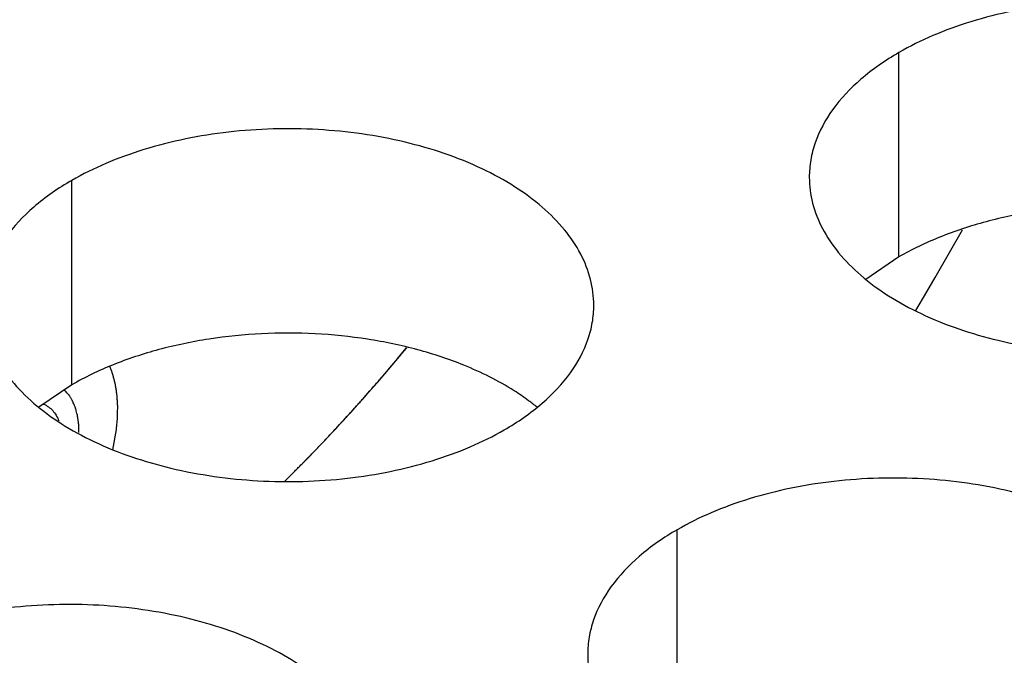
# Model space of a CAD drawing. Units: inches. Extents: x 0 to 34, y 0 to 22.
# Drawn here: x 22.4 to 22.5, y 19.9 to 19.9 of the extents above; entities that cross this region are included whole.
import ezdxf

# ---------------------------------------------------------------- set-up
doc = ezdxf.new("R2010")
doc.units = ezdxf.units.IN
doc.header["$LTSCALE"] = 1.87
doc.header["$MEASUREMENT"] = 0
doc.layers.get('0').update_dxf_attribs({"linetype": 'CONTINUOUS'})
for name, color, linetype in [('06___PRT_ALL_SURFS', 7, 'CONTINUOUS'), ('DXF-TOP', 7, 'CONTINUOUS'), ('ECAD_MTG300RD125N_8V_2', 7, 'CONTINUOUS')]:
    doc.layers.add(name, color=color, linetype=linetype)

msp = doc.modelspace()

# ---------------------------------------------------------------- linework, layer by layer
at = {"color": 7, "linetype": 'CONTINUOUS'}
for p, q in [((22.5005333112, 19.9203481978), (22.5005333112, 19.9399442558)), ((22.4212972966, 19.9080903148), (22.4212972966, 19.9276863728)), ((22.5005333112, 19.9203481978), (22.4973736914, 19.9181877441)), ((22.4212972966, 19.9080903148), (22.4181376769, 19.9059298611)), ((22.4793023913, 19.8746018154), (22.4793023913, 19.8941978734))]:
    msp.add_line(p, q, dxfattribs=at)
at = {"color": 5, "linetype": 'CONTINUOUS'}
for p, q in [((22.504009961, 19.9183689811), (22.5066155178, 19.9229620688)), ((22.5032228541, 19.9170166492), (22.504009961, 19.9183689811)), ((22.5021668085, 19.9152266488), (22.5032228541, 19.9170166493))]:
    msp.add_line(p, q, dxfattribs=at)
at = {"color": 7, "linetype": 'CONTINUOUS'}
msp.add_arc((22.4522188261, 19.8890888911), 0.0216928217, 50.966649562, 53.6816232307, dxfattribs=at)
at = {"color": 3, "linetype": 'CONTINUOUS'}
for points, knots in [([(22.5505454342, 19.9279765589), (22.5505455434, 19.9288106126), (22.5503240847, 19.9305202682), (22.5493465849, 19.9329906221), (22.5477544745, 19.9353302906), (22.5456006206, 19.9374984389), (22.5429280943, 19.9394506536), (22.5386243821, 19.9417929233), (22.5323160054, 19.9438998233), (22.5240842081, 19.9450561574), (22.5156200726, 19.9448245638), (22.5087968541, 19.9434598019), (22.5038406364, 19.9416611108), (22.5015841379, 19.9405509473), (22.5005333112, 19.9399442558)], [0, 0, 0, 0, 0.0428374001, 0.0874372909, 0.1352559086, 0.1871865649, 0.2436595076, 0.3046400314, 0.4382554805, 0.5825419549, 0.7296026851, 0.8712064818, 0.9376797888, 1, 1, 1, 1]), ([(22.5005333112, 19.9399442558), (22.4992499326, 19.9392033013), (22.4969206552, 19.9375950012), (22.494130189, 19.9346737856), (22.4926344544, 19.9319143496), (22.4920497449, 19.9296669006), (22.4919534711, 19.9285457471), (22.4919533986, 19.927991596)], [0, 0, 0, 0, 0.289150272, 0.5486713595, 0.7817077279, 0.891874446, 1, 1, 1, 1]), ([(22.4713094196, 19.9157186759), (22.4713095288, 19.9165527296), (22.4710880702, 19.9182623852), (22.4701105703, 19.9207327391), (22.4685184599, 19.9230724076), (22.4663646061, 19.9252405559), (22.4636920798, 19.9271927706), (22.4593883676, 19.9295350403), (22.4530799908, 19.9316419402), (22.4448481936, 19.9327982744), (22.436384058, 19.9325666808), (22.4295608396, 19.9312019189), (22.4246046219, 19.9294032278), (22.4223481233, 19.9282930643), (22.4212972966, 19.9276863728)], [0, 0, 0, 0, 0.0428374001, 0.0874372909, 0.1352559086, 0.1871865649, 0.2436595076, 0.3046400314, 0.4382554805, 0.5825419549, 0.7296026851, 0.8712064818, 0.9376797888, 1, 1, 1, 1]), ([(22.4212972966, 19.9276863728), (22.4200139181, 19.9269454183), (22.4176846406, 19.9253371182), (22.4148941744, 19.9224159026), (22.4133984398, 19.9196564666), (22.4128137304, 19.9174090176), (22.4127174566, 19.9162878641), (22.412717384, 19.915733713)], [0, 0, 0, 0, 0.289150272, 0.5486713595, 0.7817077279, 0.891874446, 1, 1, 1, 1]), ([(22.4919533986, 19.927991596), (22.4919532894, 19.9271575423), (22.492174748, 19.9254478867), (22.4931522479, 19.9229775328), (22.4947443583, 19.9206378642), (22.4968982122, 19.918469716), (22.4995707385, 19.9165175013), (22.5038744507, 19.9141752316), (22.5101828274, 19.9120683316), (22.5184146246, 19.9109119974), (22.5268787602, 19.911143591), (22.5337019787, 19.9125083529), (22.5386581964, 19.9143070441), (22.5409146949, 19.9154172076), (22.5419655216, 19.9160238991)], [0, 0, 0, 0, 0.0428374001, 0.0874372909, 0.1352559086, 0.1871865649, 0.2436595076, 0.3046400314, 0.4382554805, 0.5825419549, 0.7296026851, 0.8712064818, 0.9376797888, 1, 1, 1, 1]), ([(22.412717384, 19.915733713), (22.4127172748, 19.9148996592), (22.4129387335, 19.9131900037), (22.4139162334, 19.9107196498), (22.4155083438, 19.9083799812), (22.4176621976, 19.906211833), (22.4203347239, 19.9042596183), (22.4246384361, 19.9019173486), (22.4309468129, 19.8998104486), (22.4391786101, 19.8986541144), (22.4476427456, 19.898885708), (22.4544659641, 19.9002504699), (22.4594221818, 19.9020491611), (22.4616786803, 19.9031593246), (22.4627295071, 19.9037660161)], [0, 0, 0, 0, 0.0428374001, 0.0874372909, 0.1352559086, 0.1871865649, 0.2436595076, 0.3046400314, 0.4382554805, 0.5825419549, 0.7296026851, 0.8712064818, 0.9376797888, 1, 1, 1, 1]), ([(22.4627295071, 19.9037660161), (22.4640128856, 19.9045069706), (22.4663421631, 19.9061152706), (22.4691326292, 19.9090364863), (22.4706283638, 19.9117959222), (22.4712130733, 19.9140433713), (22.4713093471, 19.9151645248), (22.4713094196, 19.9157186759)], [0, 0, 0, 0, 0.289150272, 0.5486713595, 0.7817077279, 0.891874446, 1, 1, 1, 1]), ([(22.5293145143, 19.8822301765), (22.5293146235, 19.8830642302), (22.5290931648, 19.8847738858), (22.528115665, 19.8872442397), (22.5265235546, 19.8895839082), (22.5243697007, 19.8917520565), (22.5216971744, 19.8937042712), (22.5173934622, 19.8960465409), (22.5110850855, 19.8981534409), (22.5028532882, 19.899309775), (22.4943891527, 19.8990781814), (22.4875659342, 19.8977134195), (22.4826097165, 19.8959147284), (22.480353218, 19.8948045649), (22.4793023913, 19.8941978734)], [0, 0, 0, 0, 0.0428374001, 0.0874372909, 0.1352559086, 0.1871865649, 0.2436595076, 0.3046400314, 0.4382554805, 0.5825419549, 0.7296026851, 0.8712064818, 0.9376797888, 1, 1, 1, 1]), ([(22.4793023913, 19.8941978734), (22.4780190127, 19.8934569189), (22.4756897353, 19.8918486188), (22.4728992691, 19.8889274032), (22.4714035345, 19.8861679672), (22.470818825, 19.8839205182), (22.4707225512, 19.8827993647), (22.4707224787, 19.8822452136)], [0, 0, 0, 0, 0.289150272, 0.5486713595, 0.7817077279, 0.891874446, 1, 1, 1, 1]), ([(22.4503134653, 19.8701079501), (22.4503135745, 19.8709420038), (22.4500921158, 19.8726516594), (22.4491146159, 19.8751220133), (22.4475225055, 19.8774616818), (22.4453686517, 19.8796298301), (22.4426961254, 19.8815820448), (22.4383924132, 19.8839243144), (22.4320840364, 19.8860312144), (22.4238522392, 19.8871875486), (22.4153881037, 19.886955955), (22.4085648852, 19.8855911931), (22.4036086675, 19.883792502), (22.401352169, 19.8826823385), (22.4003013422, 19.882075647)], [0, 0, 0, 0, 0.0428374001, 0.0874372909, 0.1352559086, 0.1871865649, 0.2436595076, 0.3046400314, 0.4382554805, 0.5825419549, 0.7296026851, 0.8712064818, 0.9376797888, 1, 1, 1, 1]), ([(22.4707224787, 19.8822452136), (22.4707223695, 19.8814111599), (22.4709438281, 19.8797015043), (22.471921328, 19.8772311504), (22.4735134384, 19.8748914818), (22.4756672923, 19.8727233336), (22.4783398186, 19.8707711189), (22.4826435308, 19.8684288492), (22.4889519075, 19.8663219492), (22.4971837047, 19.865165615), (22.5056478403, 19.8653972086), (22.5124710587, 19.8667619705), (22.5174272765, 19.8685606617), (22.519683775, 19.8696708252), (22.5207346017, 19.8702775167)], [0, 0, 0, 0, 0.0428374001, 0.0874372909, 0.1352559086, 0.1871865649, 0.2436595076, 0.3046400314, 0.4382554805, 0.5825419549, 0.7296026851, 0.8712064818, 0.9376797888, 1, 1, 1, 1])]:
    msp.add_open_spline(points, degree=3, knots=knots, dxfattribs=at)
at = {"color": 7, "linetype": 'CONTINUOUS'}
for points, knots in [([(22.5381015053, 19.9222239336), (22.5366603378, 19.9228089453), (22.5336207843, 19.9238126339), (22.5288367479, 19.9248141779), (22.52382548, 19.9253208311), (22.5187384382, 19.9253260561), (22.5137257377, 19.9248225814), (22.5089341855, 19.9238302942), (22.5045134616, 19.9223713805), (22.5017881799, 19.9210726923), (22.5005333112, 19.9203481978)], [0, 0, 0, 0, 0.1204274714, 0.2471214202, 0.3777545721, 0.5097158643, 0.6403405845, 0.7671523696, 0.8878093899, 1, 1, 1, 1]), ([(22.4588654907, 19.9099660506), (22.4574243233, 19.9105510622), (22.4543847697, 19.9115547508), (22.4496007333, 19.9125562949), (22.4445894655, 19.913062948), (22.4395024236, 19.9130681731), (22.4344897232, 19.9125646984), (22.4296981709, 19.9115724112), (22.4252774471, 19.9101134975), (22.4225521654, 19.9088148093), (22.4212972966, 19.9080903148)], [0, 0, 0, 0, 0.1204274714, 0.2471214202, 0.3777545721, 0.5097158643, 0.6403405845, 0.7671523696, 0.8878093899, 1, 1, 1, 1]), ([(22.4650668692, 19.9065676297), (22.4646166836, 19.9068988892), (22.4626638933, 19.9082278471), (22.46053493, 19.9092883768), (22.4588654907, 19.9099660506)], [0, 0, 0, 0, 0.2367666356, 1, 1, 1, 1])]:
    msp.add_open_spline(points, degree=3, knots=knots, dxfattribs=at)
at = {"color": 5, "linetype": 'CONTINUOUS'}
msp.add_open_spline([(22.4417197564, 19.8988604253), (22.4419477001, 19.899089139), (22.4422896301, 19.8994322287), (22.4427454783, 19.8998896053), (22.4430305055, 19.9001756246), (22.4432582489, 19.9004040776), (22.4434012234, 19.9005476874), (22.4435000331, 19.9006465575), (22.4435584866, 19.9007056468), (22.4436244398, 19.9007745008), (22.4437043134, 19.9008572248), (22.443833546, 19.9009914518), (22.443994596, 19.9011585947), (22.4442525478, 19.9014263873), (22.4445749124, 19.9017609629), (22.4449617025, 19.9021626999), (22.4453488026, 19.9025637162), (22.4457347101, 19.9029673692), (22.4461161572, 19.9033808515), (22.4464987962, 19.9037916915), (22.4468174061, 19.9041346748), (22.4470723123, 19.9044089026), (22.4472635905, 19.90461468), (22.4474226529, 19.9047858721), (22.4475346594, 19.904906267), (22.4475976276, 19.9049741902), (22.4476477709, 19.905027594), (22.4476867634, 19.9050715892), (22.4477426429, 19.9051335312), (22.4478386197, 19.9052404008), (22.4479766772, 19.9053938713), (22.4481419397, 19.9055776923), (22.4483624359, 19.9058229131), (22.4486379757, 19.9061293525), (22.4489136542, 19.9064359807), (22.4491339287, 19.9066808995), (22.4492722017, 19.9068348387), (22.4493677884, 19.9069408637), (22.4494242936, 19.9070041597), (22.4494878968, 19.9070776655), (22.4495649704, 19.907166052), (22.4496896464, 19.9073094236), (22.4498450264, 19.9074879714), (22.4500938941, 19.9077740083), (22.4504048914, 19.9081315185), (22.4507781174, 19.9085601623), (22.4510891579, 19.9089186418), (22.4513379307, 19.9092025463), (22.4515869268, 19.9094969461), (22.4520227741, 19.9100170238), (22.4526453584, 19.9107574246), (22.4531434424, 19.9113505277), (22.4533924824, 19.9116469814)], degree=3, knots=[0, 0, 0, 0, 0.0625, 0.09375, 0.125, 0.140625, 0.15625, 0.1640625, 0.16796875, 0.171875, 0.1796875, 0.1875, 0.203125, 0.21875, 0.25, 0.28125, 0.3125, 0.34375, 0.375, 0.40625, 0.4375, 0.453125, 0.46875, 0.484375, 0.4921875, 0.49609375, 0.5, 0.50390625, 0.5078125, 0.515625, 0.53125, 0.546875, 0.5625, 0.59375, 0.625, 0.640625, 0.65625, 0.6640625, 0.66796875, 0.671875, 0.6796875, 0.6875, 0.703125, 0.71875, 0.75, 0.78125, 0.8125, 0.828125, 0.84375, 0.875, 0.9375, 1, 1, 1, 1], dxfattribs=at)
at = {"layer": '06___PRT_ALL_SURFS', "color": 7, "linetype": 'CONTINUOUS'}
msp.add_arc((22.3229840764, 20.0189746939), 0.1688951351, 314.6523192231, 320.5353992438, dxfattribs=at)
msp.add_open_spline([(22.4186070728, 19.906244747), (22.4187696654, 19.906172858), (22.4190829233, 19.9059926632), (22.4194904892, 19.9056232714), (22.4198278936, 19.9051621657), (22.4199980221, 19.9048115981), (22.4200711812, 19.9046259547)], degree=3, knots=[0, 0, 0, 0, 0.2383955403, 0.4803046412, 0.7324211512, 1, 1, 1, 1], dxfattribs=at)
at = {"layer": 'DXF-TOP', "color": 5, "linetype": 'CONTINUOUS'}
msp.add_line((22.4252331293, 19.9018670077), (22.425580034, 19.9038059604), dxfattribs=at)
for points in [[(22.425580034, 19.9038059603), (22.4255927202, 19.9039460363), (22.4256182803, 19.9042262825), (22.4256492913, 19.9045761197), (22.4256727248, 19.9048218702), (22.4256834386, 19.9049609584), (22.4256840657, 19.9050949974), (22.4256883346, 19.9052642812), (22.4256918591, 19.9054666675), (22.4256962008, 19.9056692949), (22.4256984264, 19.9058379759), (22.4257031402, 19.9059732206), (22.4256972347, 19.9061074056), (22.42568201, 19.906341801), (22.4256664237, 19.9066094941), (22.4256529155, 19.9068446457), (22.4256440674, 19.9069775343), (22.4256407818, 19.9070813889), (22.4256246587, 19.9071692331), (22.4256076279, 19.9072919401), (22.4255758546, 19.9075041092), (22.4255396472, 19.9077474546), (22.4255096598, 19.9079606755), (22.4254895674, 19.9080815794), (22.4254582453, 19.9081988192), (22.4254229681, 19.9083466497), (22.4253788779, 19.9085233953), (22.4253356173, 19.9087006957), (22.4252982659, 19.9088471389), (22.4252710923, 19.9089671533), (22.4252433701, 19.9090493689), (22.4252135926, 19.9091294011), (22.425155095, 19.9092905889), (22.425066901, 19.909531895), (22.4249886882, 19.9097465825), (22.4249495591, 19.9098539021)], [(22.4219920292, 19.9035134814), (22.4219880882, 19.9036187388), (22.4219803933, 19.9038293826), (22.4219698386, 19.9040920423), (22.4219641704, 19.9042770893), (22.4219582636, 19.9043809921), (22.4219423039, 19.9044779691), (22.4219258282, 19.9046015789), (22.4219044617, 19.9047488344), (22.4218839194, 19.9048965731), (22.4218653834, 19.905018975), (22.4218535443, 19.9051183678), (22.4218308805, 19.9052124464), (22.4217862282, 19.9053746746), (22.4217370828, 19.9055607518), (22.4216941212, 19.9057242107), (22.4216685591, 19.9058161796), (22.4216524137, 19.9058892816), (22.4216246699, 19.9059466002), (22.4215917132, 19.9060285227), (22.421532266, 19.906169403), (22.4214643787, 19.90633095), (22.4214066128, 19.9064733677), (22.4213707739, 19.9065526546), (22.4213241937, 19.9066239266), (22.4212696747, 19.9067157925), (22.4212025745, 19.9068247295), (22.4211362537, 19.9069344333), (22.4210797863, 19.9070243822), (22.4210371028, 19.9070994881), (22.420998339, 19.90714726), (22.4209576854, 19.9071926355), (22.4208773505, 19.9072846194), (22.4207564365, 19.9074220734), (22.4206491246, 19.9075444668), (22.4205954478, 19.907605637)]]:
    msp.add_open_spline(points, degree=3, knots=[0, 0, 0, 0, 0.0625, 0.125, 0.15625, 0.171875, 0.1875, 0.21875, 0.25, 0.28125, 0.3125, 0.328125, 0.34375, 0.375, 0.4375, 0.46875, 0.484375, 0.5, 0.515625, 0.53125, 0.5625, 0.625, 0.65625, 0.671875, 0.6875, 0.71875, 0.75, 0.78125, 0.8125, 0.828125, 0.84375, 0.859375, 0.875, 0.9375, 1, 1, 1, 1], dxfattribs=at)
at = {"layer": 'ECAD_MTG300RD125N_8V_2', "color": 5, "linetype": 'CONTINUOUS'}
for p, q in [((22.504009961, 19.9183689811), (22.5066155178, 19.9229620688)), ((22.5032228541, 19.9170166492), (22.504009961, 19.9183689811)), ((22.5021668085, 19.9152266488), (22.5032228541, 19.9170166493)), ((22.4252331293, 19.9018670077), (22.425580034, 19.9038059604))]:
    msp.add_line(p, q, dxfattribs=at)
at = {"layer": 'ECAD_MTG300RD125N_8V_2', "color": 7, "linetype": 'CONTINUOUS'}
msp.add_arc((22.3229840764, 20.0189746939), 0.1688951351, 314.6523192231, 320.5353992438, dxfattribs=at)
at = {"layer": 'ECAD_MTG300RD125N_8V_2', "color": 5, "linetype": 'CONTINUOUS'}
for points, knots in [([(22.4417197564, 19.8988604253), (22.4419477001, 19.899089139), (22.4422896301, 19.8994322287), (22.4427454783, 19.8998896053), (22.4430305055, 19.9001756246), (22.4432582489, 19.9004040776), (22.4434012234, 19.9005476874), (22.4435000331, 19.9006465575), (22.4435584866, 19.9007056468), (22.4436244398, 19.9007745008), (22.4437043134, 19.9008572248), (22.443833546, 19.9009914518), (22.443994596, 19.9011585947), (22.4442525478, 19.9014263873), (22.4445749124, 19.9017609629), (22.4449617025, 19.9021626999), (22.4453488026, 19.9025637162), (22.4457347101, 19.9029673692), (22.4461161572, 19.9033808515), (22.4464987962, 19.9037916915), (22.4468174061, 19.9041346748), (22.4470723123, 19.9044089026), (22.4472635905, 19.90461468), (22.4474226529, 19.9047858721), (22.4475346594, 19.904906267), (22.4475976276, 19.9049741902), (22.4476477709, 19.905027594), (22.4476867634, 19.9050715892), (22.4477426429, 19.9051335312), (22.4478386197, 19.9052404008), (22.4479766772, 19.9053938713), (22.4481419397, 19.9055776923), (22.4483624359, 19.9058229131), (22.4486379757, 19.9061293525), (22.4489136542, 19.9064359807), (22.4491339287, 19.9066808995), (22.4492722017, 19.9068348387), (22.4493677884, 19.9069408637), (22.4494242936, 19.9070041597), (22.4494878968, 19.9070776655), (22.4495649704, 19.907166052), (22.4496896464, 19.9073094236), (22.4498450264, 19.9074879714), (22.4500938941, 19.9077740083), (22.4504048914, 19.9081315185), (22.4507781174, 19.9085601623), (22.4510891579, 19.9089186418), (22.4513379307, 19.9092025463), (22.4515869268, 19.9094969461), (22.4520227741, 19.9100170238), (22.4526453584, 19.9107574246), (22.4531434424, 19.9113505277), (22.4533924824, 19.9116469814)], [0, 0, 0, 0, 0.0625, 0.09375, 0.125, 0.140625, 0.15625, 0.1640625, 0.16796875, 0.171875, 0.1796875, 0.1875, 0.203125, 0.21875, 0.25, 0.28125, 0.3125, 0.34375, 0.375, 0.40625, 0.4375, 0.453125, 0.46875, 0.484375, 0.4921875, 0.49609375, 0.5, 0.50390625, 0.5078125, 0.515625, 0.53125, 0.546875, 0.5625, 0.59375, 0.625, 0.640625, 0.65625, 0.6640625, 0.66796875, 0.671875, 0.6796875, 0.6875, 0.703125, 0.71875, 0.75, 0.78125, 0.8125, 0.828125, 0.84375, 0.875, 0.9375, 1, 1, 1, 1]), ([(22.425580034, 19.9038059603), (22.4255927202, 19.9039460363), (22.4256182803, 19.9042262825), (22.4256492913, 19.9045761197), (22.4256727248, 19.9048218702), (22.4256834386, 19.9049609584), (22.4256840657, 19.9050949974), (22.4256883346, 19.9052642812), (22.4256918591, 19.9054666675), (22.4256962008, 19.9056692949), (22.4256984264, 19.9058379759), (22.4257031402, 19.9059732206), (22.4256972347, 19.9061074056), (22.42568201, 19.906341801), (22.4256664237, 19.9066094941), (22.4256529155, 19.9068446457), (22.4256440674, 19.9069775343), (22.4256407818, 19.9070813889), (22.4256246587, 19.9071692331), (22.4256076279, 19.9072919401), (22.4255758546, 19.9075041092), (22.4255396472, 19.9077474546), (22.4255096598, 19.9079606755), (22.4254895674, 19.9080815794), (22.4254582453, 19.9081988192), (22.4254229681, 19.9083466497), (22.4253788779, 19.9085233953), (22.4253356173, 19.9087006957), (22.4252982659, 19.9088471389), (22.4252710923, 19.9089671533), (22.4252433701, 19.9090493689), (22.4252135926, 19.9091294011), (22.425155095, 19.9092905889), (22.425066901, 19.909531895), (22.4249886882, 19.9097465825), (22.4249495591, 19.9098539021)], [0, 0, 0, 0, 0.0625, 0.125, 0.15625, 0.171875, 0.1875, 0.21875, 0.25, 0.28125, 0.3125, 0.328125, 0.34375, 0.375, 0.4375, 0.46875, 0.484375, 0.5, 0.515625, 0.53125, 0.5625, 0.625, 0.65625, 0.671875, 0.6875, 0.71875, 0.75, 0.78125, 0.8125, 0.828125, 0.84375, 0.859375, 0.875, 0.9375, 1, 1, 1, 1]), ([(22.4219920292, 19.9035134814), (22.4219880882, 19.9036187388), (22.4219803933, 19.9038293826), (22.4219698386, 19.9040920423), (22.4219641704, 19.9042770893), (22.4219582636, 19.9043809921), (22.4219423039, 19.9044779691), (22.4219258282, 19.9046015789), (22.4219044617, 19.9047488344), (22.4218839194, 19.9048965731), (22.4218653834, 19.905018975), (22.4218535443, 19.9051183678), (22.4218308805, 19.9052124464), (22.4217862282, 19.9053746746), (22.4217370828, 19.9055607518), (22.4216941212, 19.9057242107), (22.4216685591, 19.9058161796), (22.4216524137, 19.9058892816), (22.4216246699, 19.9059466002), (22.4215917132, 19.9060285227), (22.421532266, 19.906169403), (22.4214643787, 19.90633095), (22.4214066128, 19.9064733677), (22.4213707739, 19.9065526546), (22.4213241937, 19.9066239266), (22.4212696747, 19.9067157925), (22.4212025745, 19.9068247295), (22.4211362537, 19.9069344333), (22.4210797863, 19.9070243822), (22.4210371028, 19.9070994881), (22.420998339, 19.90714726), (22.4209576854, 19.9071926355), (22.4208773505, 19.9072846194), (22.4207564365, 19.9074220734), (22.4206491246, 19.9075444668), (22.4205954478, 19.907605637)], [0, 0, 0, 0, 0.0625, 0.125, 0.15625, 0.171875, 0.1875, 0.21875, 0.25, 0.28125, 0.3125, 0.328125, 0.34375, 0.375, 0.4375, 0.46875, 0.484375, 0.5, 0.515625, 0.53125, 0.5625, 0.625, 0.65625, 0.671875, 0.6875, 0.71875, 0.75, 0.78125, 0.8125, 0.828125, 0.84375, 0.859375, 0.875, 0.9375, 1, 1, 1, 1])]:
    msp.add_open_spline(points, degree=3, knots=knots, dxfattribs=at)
at = {"layer": 'ECAD_MTG300RD125N_8V_2', "color": 7, "linetype": 'CONTINUOUS'}
msp.add_open_spline([(22.4186070728, 19.906244747), (22.4187696654, 19.906172858), (22.4190829233, 19.9059926632), (22.4194904892, 19.9056232714), (22.4198278936, 19.9051621657), (22.4199980221, 19.9048115981), (22.4200711812, 19.9046259547)], degree=3, knots=[0, 0, 0, 0, 0.2383955403, 0.4803046412, 0.7324211512, 1, 1, 1, 1], dxfattribs=at)

doc.saveas('drawing.dxf')
